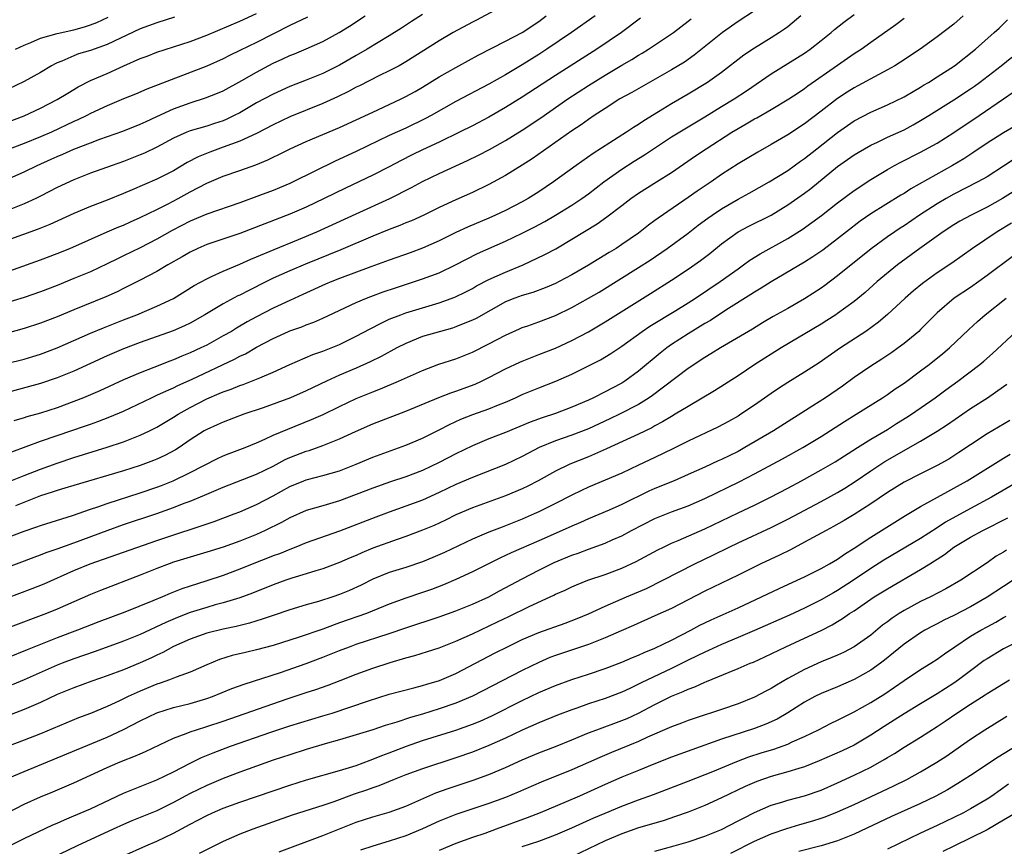
# Model space of a CAD drawing. Units: inches. Extents: x 2622000 to 2625000, y 1512000 to 1515000.
# Drawn here: x 2622616 to 2622735, y 1512951 to 1513051 of the extents above; entities that cross this region are included whole.
import ezdxf

# ---------------------------------------------------------------- set-up
doc = ezdxf.new("R2010")
doc.units = ezdxf.units.IN
doc.header["$MEASUREMENT"] = 0
doc.layers.add('LD26221512_2ft', color=133, linetype='Continuous')

msp = doc.modelspace()

# ---------------------------------------------------------------- linework, layer by layer
at = {"layer": 'LD26221512_2ft'}
for points, elevation in [([(2622611.99, 1513030.01), (2622617, 1513032.24), (2622618.59, 1513033), (2622620.27, 1513033.73), (2622621, 1513034.06), (2622621.67, 1513034.33), (2622623, 1513034.94), (2622625, 1513035.72), (2622626.14, 1513036.14), (2622628.89, 1513037.11), (2622631, 1513037.96), (2622631.7, 1513038.3), (2622633, 1513038.89), (2622635, 1513039.82), (2622637, 1513040.55), (2622638.87, 1513041.13), (2622640.31, 1513041.69), (2622641, 1513042), (2622643.24, 1513043.24), (2622645, 1513044.24), (2622647, 1513045.3), (2622648.18, 1513045.82), (2622649, 1513046.23), (2622649.57, 1513046.43), (2622651, 1513047.03), (2622653, 1513047.91), (2622654.97, 1513049.03), (2622656.21, 1513049.79), (2622658.09, 1513051)], 9296), ([(2622673.67, 1513051.67), (2622671.49, 1513050.51), (2622671, 1513050.27), (2622668.7, 1513049), (2622667, 1513048.01), (2622663, 1513045.46), (2622662.17, 1513045), (2622661, 1513044.38), (2622659.82, 1513043.82), (2622657.41, 1513042.59), (2622657, 1513042.41), (2622656.1, 1513041.9), (2622654.75, 1513041.25), (2622653, 1513040.45), (2622649, 1513038.84), (2622647, 1513037.9), (2622645, 1513036.86), (2622643, 1513035.9), (2622641, 1513035.18), (2622639.39, 1513034.61), (2622637.96, 1513034.04), (2622636.66, 1513033.34), (2622635, 1513032.36), (2622633, 1513031.32), (2622630.04, 1513030.04), (2622629, 1513029.61), (2622627, 1513028.81), (2622625, 1513028.05), (2622623, 1513027.22), (2622620.12, 1513025.88), (2622618.7, 1513025.3), (2622613, 1513023.26)], 9300), ([(2622685.78, 1513051), (2622682.95, 1513049), (2622679.99, 1513047), (2622679, 1513046.36), (2622677, 1513045.1), (2622675, 1513043.92), (2622673, 1513042.78), (2622669, 1513040.68), (2622666.04, 1513039), (2622665.36, 1513038.64), (2622663, 1513037.5), (2622661, 1513036.58), (2622657, 1513034.67), (2622654.49, 1513033.51), (2622649.41, 1513031), (2622649, 1513030.81), (2622647, 1513029.98), (2622645.37, 1513029.37), (2622643, 1513028.5), (2622639, 1513027.11), (2622637, 1513026.26), (2622634.85, 1513025.15), (2622633, 1513024.1), (2622631, 1513023.05), (2622629, 1513022.09), (2622628.25, 1513021.75), (2622627, 1513021.13), (2622625, 1513020.19), (2622623, 1513019.35), (2622621, 1513018.54), (2622619, 1513017.76), (2622617, 1513017.08), (2622613, 1513015.86)], 9304), ([(2622613, 1513019.5), (2622619, 1513021.63), (2622621, 1513022.38), (2622622.52, 1513023), (2622627, 1513024.98), (2622628.42, 1513025.58), (2622629, 1513025.81), (2622629.81, 1513026.19), (2622631, 1513026.71), (2622633, 1513027.67), (2622634.37, 1513028.37), (2622635.56, 1513029), (2622637, 1513029.8), (2622639, 1513030.87), (2622641, 1513031.71), (2622643, 1513032.39), (2622644.92, 1513033.08), (2622646.35, 1513033.65), (2622647, 1513033.99), (2622647.69, 1513034.31), (2622649.07, 1513035), (2622651, 1513035.86), (2622655, 1513037.58), (2622659, 1513039.43), (2622661, 1513040.32), (2622662.44, 1513041), (2622663, 1513041.28), (2622664.1, 1513041.9), (2622665, 1513042.44), (2622667, 1513043.67), (2622669, 1513044.8), (2622669.39, 1513045), (2622671.71, 1513046.29), (2622675, 1513047.97), (2622677, 1513049.03), (2622679, 1513050.35), (2622679.9, 1513051)], 9302), ([(2622614.87, 1513009.13), (2622617, 1513009.65), (2622618.05, 1513009.95), (2622619, 1513010.24), (2622621, 1513011), (2622625, 1513012.79), (2622626.57, 1513013.43), (2622629, 1513014.37), (2622630.6, 1513015), (2622633, 1513016.02), (2622635, 1513016.97), (2622637.49, 1513018.51), (2622639, 1513019.34), (2622639.6, 1513019.6), (2622641, 1513020.26), (2622643, 1513021.09), (2622644.3, 1513021.7), (2622645, 1513021.97), (2622647.12, 1513022.88), (2622650.08, 1513024.08), (2622652.25, 1513025), (2622657, 1513027.17), (2622661.06, 1513029), (2622663.68, 1513030.32), (2622665, 1513031.06), (2622667, 1513032.04), (2622670.41, 1513033.59), (2622671.76, 1513034.24), (2622673.07, 1513034.93), (2622675, 1513036), (2622677, 1513037.23), (2622679.26, 1513038.74), (2622682.51, 1513041), (2622685, 1513042.62), (2622687, 1513043.87), (2622689, 1513045.06), (2622690.23, 1513045.77), (2622691, 1513046.26), (2622691.47, 1513046.53), (2622692.23, 1513047), (2622695, 1513048.84), (2622695.22, 1513049), (2622697, 1513050.37), (2622697.34, 1513050.66)], 9308), ([(2622705, 1513051.61), (2622703, 1513050.32), (2622701.12, 1513049), (2622697.73, 1513046.27), (2622696.55, 1513045.45), (2622695, 1513044.5), (2622690.21, 1513041.79), (2622688.78, 1513041), (2622687, 1513039.87), (2622685.68, 1513039), (2622685, 1513038.53), (2622684.11, 1513037.89), (2622683, 1513037.15), (2622678.2, 1513033.8), (2622676.99, 1513033.01), (2622675, 1513031.77), (2622673, 1513030.69), (2622671, 1513029.74), (2622669, 1513028.85), (2622667, 1513027.92), (2622665.14, 1513027), (2622663.67, 1513026.33), (2622663, 1513026.06), (2622662.26, 1513025.74), (2622661, 1513025.27), (2622659, 1513024.47), (2622655.17, 1513022.83), (2622650.9, 1513021.1), (2622649, 1513020.29), (2622647, 1513019.39), (2622646.19, 1513019), (2622644.07, 1513017.93), (2622643, 1513017.37), (2622642.74, 1513017.26), (2622641, 1513016.31), (2622638.79, 1513015), (2622637, 1513014), (2622636.33, 1513013.67), (2622634.95, 1513013.05), (2622631, 1513011.65), (2622629, 1513010.88), (2622627, 1513010.03), (2622623, 1513008.2), (2622621, 1513007.38), (2622619, 1513006.71), (2622615, 1513005.65)], 9310), ([(2622615, 1513038.2), (2622617, 1513038.96), (2622619, 1513039.89), (2622621, 1513040.93), (2622622.28, 1513041.72), (2622623.53, 1513042.47), (2622625, 1513043.21), (2622627, 1513044.09), (2622629.01, 1513045.01), (2622631, 1513045.87), (2622631.83, 1513046.17), (2622633, 1513046.64), (2622637, 1513047.92), (2622639, 1513048.69), (2622643, 1513050.38), (2622645, 1513051.32)], 9292), ([(2622665, 1513051.17), (2622663.67, 1513050.33), (2622662.46, 1513049.54), (2622661, 1513048.6), (2622658.33, 1513047), (2622657, 1513046.24), (2622655, 1513045.06), (2622653, 1513044.06), (2622651, 1513043.26), (2622649, 1513042.5), (2622647, 1513041.59), (2622645, 1513040.52), (2622643, 1513039.35), (2622642.32, 1513039), (2622641.43, 1513038.57), (2622641, 1513038.38), (2622639.96, 1513038.04), (2622639, 1513037.74), (2622637, 1513037.15), (2622636.62, 1513037), (2622635, 1513036.26), (2622633, 1513035.19), (2622631.53, 1513034.47), (2622631, 1513034.25), (2622629, 1513033.48), (2622627.62, 1513033), (2622625, 1513032.06), (2622623, 1513031.26), (2622621, 1513030.32), (2622619, 1513029.28), (2622618.41, 1513029), (2622617, 1513028.37), (2622615, 1513027.56)], 9298), ([(2622635.13, 1513050.87), (2622633, 1513050.19), (2622631, 1513049.45), (2622627, 1513047.57), (2622625, 1513046.86), (2622623.58, 1513046.42), (2622623, 1513046.2), (2622621.57, 1513045.57), (2622621, 1513045.35), (2622620.75, 1513045.25), (2622620.31, 1513045), (2622619, 1513044.2), (2622617, 1513043.1), (2622615, 1513042.13)], 9290), ([(2622651.15, 1513050.85), (2622649, 1513049.85), (2622645, 1513047.79), (2622643, 1513046.83), (2622641.76, 1513046.24), (2622641, 1513045.85), (2622639, 1513044.95), (2622631.8, 1513042.2), (2622630.41, 1513041.59), (2622629, 1513041.02), (2622627, 1513040.17), (2622625, 1513039.23), (2622624.55, 1513039), (2622623.5, 1513038.5), (2622623, 1513038.28), (2622620.29, 1513037), (2622619, 1513036.43), (2622617, 1513035.62), (2622615, 1513034.89)], 9294), ([(2622615, 1512994.83), (2622617, 1512995.64), (2622619, 1512996.4), (2622621, 1512997.11), (2622623, 1512997.79), (2622627, 1512999.03), (2622629, 1512999.7), (2622630.17, 1513000.17), (2622631, 1513000.48), (2622632.1, 1513001), (2622633, 1513001.45), (2622635, 1513002.64), (2622635.55, 1513003), (2622637, 1513003.83), (2622639, 1513004.87), (2622640.5, 1513005.5), (2622641, 1513005.73), (2622641.95, 1513006.05), (2622643, 1513006.49), (2622643.39, 1513006.61), (2622645, 1513007.22), (2622645.41, 1513007.41), (2622647, 1513008.07), (2622649, 1513009), (2622651.8, 1513010.2), (2622653, 1513010.61), (2622655, 1513011.43), (2622657, 1513012.4), (2622658.68, 1513013.31), (2622660, 1513014), (2622661, 1513014.45), (2622662.38, 1513015), (2622663, 1513015.22), (2622666.21, 1513016.21), (2622667, 1513016.44), (2622668.88, 1513017.12), (2622670.23, 1513017.77), (2622671, 1513018.17), (2622671.52, 1513018.48), (2622673, 1513019.25), (2622675, 1513020.14), (2622677.12, 1513021), (2622679.75, 1513022.25), (2622681.04, 1513022.96), (2622683, 1513024.09), (2622686.05, 1513025.95), (2622687.22, 1513026.78), (2622689, 1513028.17), (2622690.09, 1513029), (2622691, 1513029.64), (2622693.18, 1513031), (2622695, 1513032.16), (2622697.87, 1513034.13), (2622699.15, 1513035), (2622702.24, 1513037), (2622703, 1513037.46), (2622704, 1513038), (2622705, 1513038.59), (2622705.27, 1513038.73), (2622707, 1513039.72), (2622709.13, 1513041), (2622710.24, 1513041.76), (2622711, 1513042.25), (2622711.42, 1513042.58), (2622715, 1513045.07), (2622717, 1513046.46), (2622717.83, 1513047), (2622719, 1513047.83), (2622722.01, 1513049.99), (2622723, 1513050.75)], 9316), ([(2622691.27, 1513050.73), (2622688.97, 1513049.03), (2622685.98, 1513047), (2622681, 1513043.82), (2622677, 1513041.21), (2622675, 1513039.96), (2622673, 1513038.82), (2622671, 1513037.78), (2622669.46, 1513037), (2622667, 1513035.79), (2622665, 1513034.86), (2622663.75, 1513034.25), (2622662.43, 1513033.57), (2622661, 1513032.81), (2622659, 1513031.8), (2622655.74, 1513030.26), (2622653.16, 1513029), (2622651, 1513027.98), (2622649, 1513027.11), (2622643, 1513024.8), (2622639, 1513023.47), (2622637.92, 1513023), (2622637, 1513022.55), (2622636.03, 1513021.97), (2622634.33, 1513021), (2622633, 1513020.2), (2622631, 1513019.18), (2622629, 1513018.18), (2622628.22, 1513017.78), (2622626.85, 1513017.15), (2622623, 1513015.59), (2622621, 1513014.74), (2622619, 1513013.98), (2622617, 1513013.33), (2622615, 1513012.78)], 9306), ([(2622615.53, 1512998.47), (2622619, 1512999.76), (2622621, 1513000.46), (2622624.4, 1513001.6), (2622625, 1513001.83), (2622625.88, 1513002.12), (2622627.32, 1513002.68), (2622629, 1513003.4), (2622632.35, 1513005), (2622633, 1513005.29), (2622634.16, 1513005.84), (2622635, 1513006.2), (2622635.53, 1513006.47), (2622637.25, 1513007.25), (2622642.36, 1513009.64), (2622643, 1513010), (2622643.69, 1513010.31), (2622645, 1513011.09), (2622647, 1513012.15), (2622648.87, 1513013), (2622649, 1513013.06), (2622650.45, 1513013.55), (2622651, 1513013.78), (2622651.91, 1513014.09), (2622653, 1513014.57), (2622657, 1513016.47), (2622658.24, 1513017), (2622658.79, 1513017.21), (2622660.25, 1513017.75), (2622661.74, 1513018.26), (2622665, 1513019.31), (2622667, 1513020.07), (2622668.99, 1513021.01), (2622671.64, 1513022.36), (2622675, 1513023.85), (2622677, 1513024.83), (2622678.44, 1513025.56), (2622679.75, 1513026.25), (2622681.02, 1513026.98), (2622683, 1513028.21), (2622684.2, 1513029), (2622685, 1513029.58), (2622686.85, 1513031), (2622689, 1513032.56), (2622690.49, 1513033.51), (2622691.73, 1513034.27), (2622692.82, 1513035), (2622695, 1513036.43), (2622696.59, 1513037.41), (2622699, 1513038.84), (2622701, 1513040.08), (2622702.52, 1513041), (2622704.03, 1513041.97), (2622707, 1513044.01), (2622711, 1513046.51), (2622711.69, 1513047), (2622713, 1513048.03), (2622714.21, 1513049), (2622714.63, 1513049.37), (2622715.75, 1513050.25), (2622717, 1513051.16)], 9314), ([(2622710.57, 1513051), (2622709, 1513049.71), (2622708.6, 1513049.4), (2622708, 1513049), (2622707, 1513048.37), (2622705, 1513047.14), (2622703.72, 1513046.28), (2622701, 1513044.21), (2622699.31, 1513043), (2622697, 1513041.57), (2622695, 1513040.4), (2622693.44, 1513039.44), (2622691.64, 1513038.36), (2622691, 1513037.92), (2622690.43, 1513037.58), (2622689.57, 1513037), (2622685.56, 1513034.44), (2622683.5, 1513033), (2622680.76, 1513031), (2622679, 1513029.8), (2622677.73, 1513029), (2622677, 1513028.59), (2622675, 1513027.56), (2622673.8, 1513027), (2622673, 1513026.64), (2622670.43, 1513025.57), (2622669, 1513024.91), (2622667, 1513023.92), (2622665, 1513023.02), (2622663.53, 1513022.47), (2622661, 1513021.59), (2622658.78, 1513020.78), (2622655, 1513019.37), (2622654.08, 1513019), (2622653.33, 1513018.67), (2622650.58, 1513017.42), (2622649, 1513016.72), (2622647, 1513015.78), (2622645, 1513014.74), (2622643.87, 1513014.13), (2622642.61, 1513013.39), (2622641.98, 1513013), (2622641, 1513012.44), (2622639, 1513011.35), (2622638.28, 1513011), (2622637, 1513010.41), (2622635.99, 1513010.01), (2622635, 1513009.57), (2622634.58, 1513009.42), (2622632.62, 1513008.63), (2622631, 1513008), (2622629, 1513007.14), (2622626.15, 1513005.85), (2622624.18, 1513005), (2622623, 1513004.53), (2622621, 1513003.8), (2622619, 1513003.16), (2622617.32, 1513002.68), (2622617, 1513002.57), (2622615.79, 1513002.21)], 9312), ([(2622730.14, 1513051), (2622729, 1513050.03), (2622727, 1513048.47), (2622724.95, 1513047), (2622722.58, 1513045.42), (2622721.9, 1513045), (2622721, 1513044.5), (2622719.96, 1513043.96), (2622717.43, 1513042.57), (2622717, 1513042.36), (2622716.16, 1513041.84), (2622715, 1513041.07), (2622713, 1513039.52), (2622711, 1513038), (2622709, 1513036.67), (2622707, 1513035.5), (2622705.39, 1513034.61), (2622703, 1513033.19), (2622701, 1513031.88), (2622699.75, 1513031), (2622698.1, 1513029.9), (2622697, 1513029.12), (2622693.37, 1513026.63), (2622693, 1513026.35), (2622692.21, 1513025.79), (2622691.22, 1513025), (2622691, 1513024.84), (2622689, 1513023.46), (2622688.31, 1513023), (2622687.49, 1513022.51), (2622685, 1513020.96), (2622683, 1513019.81), (2622681.45, 1513019), (2622681, 1513018.77), (2622679.76, 1513018.24), (2622678.3, 1513017.7), (2622677, 1513017.33), (2622676.11, 1513017), (2622675, 1513016.55), (2622671.45, 1513014.55), (2622671, 1513014.33), (2622669.9, 1513013.9), (2622669, 1513013.53), (2622668.6, 1513013.4), (2622667.15, 1513013), (2622665, 1513012.36), (2622663, 1513011.55), (2622661.91, 1513011), (2622660.02, 1513009.98), (2622658.68, 1513009.32), (2622657, 1513008.56), (2622655, 1513007.71), (2622653.43, 1513007), (2622651, 1513005.84), (2622649.1, 1513005), (2622645.8, 1513003.8), (2622643.48, 1513003), (2622641, 1513002.07), (2622640.26, 1513001.74), (2622639, 1513001.19), (2622638.69, 1513001), (2622637, 1512999.91), (2622635.67, 1512999), (2622635.26, 1512998.74), (2622633.96, 1512998.04), (2622633, 1512997.59), (2622632.58, 1512997.42), (2622631, 1512996.82), (2622629, 1512996.19), (2622623, 1512994.44), (2622621.91, 1512994.09), (2622621, 1512993.82), (2622620.39, 1512993.61), (2622619, 1512993.17), (2622615.97, 1512991.97)], 9318), ([(2622615.99, 1513047), (2622617, 1513047.5), (2622617.81, 1513047.81), (2622619, 1513048.31), (2622621, 1513048.89), (2622623, 1513049.35), (2622624.3, 1513049.7), (2622625, 1513049.92), (2622625.78, 1513050.22), (2622627.15, 1513050.85)], 9288), ([(2622615, 1512988.16), (2622617, 1512988.94), (2622618.55, 1512989.45), (2622619, 1512989.62), (2622622.82, 1512990.82), (2622625, 1512991.59), (2622625.87, 1512991.87), (2622627, 1512992.27), (2622631, 1512993.56), (2622633, 1512994.23), (2622633.56, 1512994.44), (2622634.95, 1512995), (2622637, 1512995.98), (2622640.32, 1512997.68), (2622641, 1512997.99), (2622641.72, 1512998.28), (2622643.64, 1512999), (2622645, 1512999.56), (2622646, 1513000), (2622647, 1513000.47), (2622648.77, 1513001.23), (2622651.64, 1513002.36), (2622653.03, 1513002.97), (2622655, 1513003.95), (2622657, 1513004.9), (2622659, 1513005.72), (2622659.93, 1513006.07), (2622662.1, 1513007), (2622665, 1513008.3), (2622666.97, 1513009.03), (2622669, 1513009.69), (2622671, 1513010.49), (2622673, 1513011.5), (2622675, 1513012.55), (2622676.69, 1513013.31), (2622677, 1513013.45), (2622677.68, 1513013.68), (2622679, 1513014.15), (2622681, 1513014.9), (2622683, 1513015.86), (2622685, 1513016.99), (2622686.27, 1513017.73), (2622691, 1513020.68), (2622692.41, 1513021.59), (2622694.48, 1513023), (2622697, 1513024.84), (2622698.22, 1513025.78), (2622699.36, 1513026.64), (2622699.87, 1513027), (2622701, 1513027.75), (2622703, 1513028.91), (2622704.36, 1513029.64), (2622706.75, 1513031), (2622709, 1513032.4), (2622710.51, 1513033.49), (2622711, 1513033.82), (2622712.49, 1513035), (2622715, 1513036.95), (2622717, 1513038.36), (2622719, 1513039.43), (2622721, 1513040.3), (2622723, 1513041.27), (2622724.08, 1513041.92), (2622725, 1513042.43), (2622725.35, 1513042.65), (2622725.94, 1513043), (2622727, 1513043.66), (2622729.08, 1513045), (2622731.6, 1513047), (2622733.87, 1513049), (2622734.46, 1513049.54), (2622735.45, 1513050.55)], 9320), ([(2622614.29, 1512984.29), (2622618.21, 1512985.79), (2622619, 1512986.07), (2622619.66, 1512986.34), (2622621, 1512986.79), (2622623, 1512987.51), (2622627, 1512989.01), (2622629, 1512989.71), (2622633, 1512991.06), (2622635, 1512991.77), (2622636.28, 1512992.28), (2622637, 1512992.55), (2622638.74, 1512993.26), (2622639, 1512993.39), (2622640.15, 1512993.85), (2622641, 1512994.24), (2622645, 1512995.8), (2622647, 1512996.75), (2622648.46, 1512997.54), (2622649, 1512997.78), (2622651, 1512998.57), (2622651.34, 1512998.66), (2622653, 1512999.24), (2622653.41, 1512999.41), (2622655, 1513000.03), (2622656.93, 1513000.93), (2622659, 1513001.86), (2622663, 1513003.4), (2622666.97, 1513005.03), (2622668.41, 1513005.59), (2622669, 1513005.78), (2622671.35, 1513006.65), (2622672.11, 1513007), (2622673, 1513007.44), (2622675, 1513008.5), (2622676.71, 1513009.29), (2622677, 1513009.42), (2622679, 1513010.19), (2622681, 1513010.99), (2622683, 1513011.91), (2622685, 1513012.96), (2622687, 1513014.14), (2622692.45, 1513017.55), (2622695, 1513019.17), (2622697, 1513020.5), (2622698.47, 1513021.53), (2622699.61, 1513022.39), (2622701, 1513023.53), (2622703, 1513024.99), (2622704.32, 1513025.68), (2622707, 1513027), (2622709, 1513028.23), (2622711, 1513029.64), (2622711.77, 1513030.23), (2622715, 1513032.87), (2622717, 1513034.26), (2622717.46, 1513034.54), (2622719, 1513035.43), (2622719.79, 1513035.79), (2622721, 1513036.38), (2622723, 1513037.3), (2622724.11, 1513037.89), (2622725, 1513038.39), (2622725.99, 1513039), (2622729, 1513040.9), (2622731, 1513042.21), (2622731.47, 1513042.53), (2622732.1, 1513043), (2622734.71, 1513045), (2622735.97, 1513046.03)], 9322), ([(2622615, 1512980.87), (2622618, 1512982), (2622619.42, 1512982.58), (2622623, 1512984.17), (2622624.96, 1512985), (2622629, 1512986.39), (2622633, 1512987.8), (2622639.9, 1512990.1), (2622642.31, 1512991), (2622643, 1512991.27), (2622645, 1512992.13), (2622647, 1512993.18), (2622649, 1512994.3), (2622650.7, 1512995), (2622651, 1512995.12), (2622651.16, 1512995.16), (2622653, 1512995.61), (2622655, 1512996.21), (2622656.99, 1512997), (2622659, 1512997.85), (2622663, 1512999.29), (2622665, 1513000.14), (2622667, 1513001.12), (2622668.23, 1513001.77), (2622669.6, 1513002.4), (2622671.04, 1513002.96), (2622673, 1513003.66), (2622674.15, 1513004.15), (2622675, 1513004.48), (2622676.18, 1513005), (2622677, 1513005.39), (2622679, 1513006.2), (2622681.07, 1513007), (2622683, 1513007.85), (2622686.43, 1513009.57), (2622687.67, 1513010.33), (2622689, 1513011.23), (2622691.45, 1513013), (2622692.38, 1513013.62), (2622695.53, 1513015.53), (2622697, 1513016.43), (2622697.9, 1513017), (2622700.84, 1513019), (2622703, 1513020.55), (2622703.67, 1513021), (2622704.44, 1513021.56), (2622705.67, 1513022.33), (2622709, 1513024.18), (2622710.73, 1513025.27), (2622711.9, 1513026.1), (2622713.04, 1513026.96), (2622715, 1513028.48), (2622717, 1513029.98), (2622719, 1513031.3), (2622721, 1513032.52), (2622721.84, 1513033), (2622722.6, 1513033.4), (2622725, 1513034.6), (2622727, 1513035.69), (2622729, 1513036.95), (2622732.06, 1513039), (2622734.98, 1513041), (2622736.16, 1513041.84)], 9324), ([(2622737, 1513038.1), (2622735, 1513036.93), (2622733, 1513035.66), (2622731.42, 1513034.58), (2622730.2, 1513033.8), (2622728.84, 1513033), (2622723.83, 1513030.17), (2622723, 1513029.62), (2622722.61, 1513029.39), (2622719, 1513027.15), (2622717.73, 1513026.27), (2622716.07, 1513025), (2622715, 1513024.15), (2622713.21, 1513022.79), (2622712.03, 1513021.97), (2622711, 1513021.32), (2622707, 1513018.96), (2622705.81, 1513018.19), (2622705, 1513017.73), (2622704.56, 1513017.44), (2622701.54, 1513015.54), (2622699.68, 1513014.32), (2622699, 1513013.93), (2622697, 1513012.7), (2622695, 1513011.4), (2622694.43, 1513011), (2622693.62, 1513010.38), (2622691, 1513008.19), (2622689.38, 1513007), (2622689, 1513006.76), (2622687.84, 1513006.16), (2622687, 1513005.7), (2622685.6, 1513005), (2622685, 1513004.72), (2622683, 1513003.85), (2622681, 1513003.1), (2622679.41, 1513002.59), (2622677.95, 1513002.05), (2622675, 1513000.81), (2622673, 1513000.04), (2622671, 1512999.21), (2622669, 1512998.22), (2622667, 1512997.18), (2622665, 1512996.25), (2622663, 1512995.47), (2622661.15, 1512994.85), (2622659, 1512994.11), (2622655, 1512992.58), (2622653, 1512991.98), (2622651, 1512991.4), (2622649, 1512990.54), (2622648.02, 1512989.98), (2622646.04, 1512989), (2622645, 1512988.52), (2622643, 1512987.71), (2622641, 1512986.99), (2622639, 1512986.38), (2622637, 1512985.8), (2622635, 1512985.18), (2622634.49, 1512985), (2622633, 1512984.42), (2622631, 1512983.62), (2622626.21, 1512981.79), (2622625, 1512981.3), (2622621, 1512979.54), (2622619.69, 1512979), (2622615, 1512977.22)], 9326), ([(2622736.26, 1513033.74), (2622735, 1513032.89), (2622733, 1513031.63), (2622731.9, 1513031), (2622729, 1513029.52), (2622728.07, 1513029), (2622727, 1513028.38), (2622724.88, 1513027), (2622723, 1513025.73), (2622722.55, 1513025.45), (2622721.88, 1513025), (2622721, 1513024.38), (2622719.06, 1513022.94), (2622715, 1513019.68), (2622713.47, 1513018.53), (2622713, 1513018.2), (2622711, 1513016.9), (2622709, 1513015.75), (2622707.24, 1513014.77), (2622705.97, 1513014.03), (2622704.73, 1513013.27), (2622700.89, 1513011), (2622699.73, 1513010.27), (2622699, 1513009.83), (2622697, 1513008.51), (2622692.72, 1513005.28), (2622692.3, 1513005), (2622691, 1513004.19), (2622688.74, 1513003), (2622687.56, 1513002.44), (2622685, 1513001.27), (2622683, 1513000.49), (2622681, 1512999.79), (2622679.04, 1512999), (2622677, 1512997.92), (2622675, 1512996.96), (2622671, 1512995.39), (2622669, 1512994.53), (2622667, 1512993.58), (2622665, 1512992.67), (2622663, 1512991.92), (2622661, 1512991.21), (2622659.39, 1512990.61), (2622655, 1512988.93), (2622651, 1512987.52), (2622649.73, 1512987), (2622649, 1512986.73), (2622647.79, 1512986.21), (2622647, 1512985.93), (2622646.34, 1512985.66), (2622644.9, 1512985.1), (2622643, 1512984.34), (2622641, 1512983.59), (2622638.91, 1512982.91), (2622637, 1512982.31), (2622636.02, 1512981.98), (2622634.6, 1512981.4), (2622633.69, 1512981), (2622632.51, 1512980.51), (2622629.16, 1512979.16), (2622626.01, 1512977.99), (2622623.45, 1512977), (2622621, 1512976.08), (2622617.37, 1512974.63), (2622615, 1512973.66)], 9328), ([(2622737, 1513030.35), (2622734.84, 1513029), (2622733, 1513027.97), (2622731.08, 1513027), (2622729.74, 1513026.26), (2622729, 1513025.82), (2622727.72, 1513025), (2622724.89, 1513023), (2622722.22, 1513021), (2622719.77, 1513019), (2622718.3, 1513017.7), (2622717, 1513016.61), (2622715, 1513015.14), (2622714.78, 1513015), (2622713.7, 1513014.3), (2622713, 1513013.88), (2622708.19, 1513011), (2622705.03, 1513009), (2622703, 1513007.63), (2622700.17, 1513005.83), (2622697, 1513003.96), (2622695.45, 1513003), (2622695, 1513002.75), (2622693.91, 1513002.09), (2622693, 1513001.61), (2622692.61, 1513001.39), (2622691, 1513000.61), (2622687.16, 1512998.84), (2622685, 1512997.89), (2622682.75, 1512997), (2622681, 1512996.16), (2622678.94, 1512995), (2622677.67, 1512994.33), (2622677, 1512994.01), (2622675, 1512993.17), (2622671, 1512991.73), (2622669, 1512990.87), (2622667.75, 1512990.25), (2622666.39, 1512989.61), (2622665, 1512989.03), (2622663, 1512988.29), (2622661.93, 1512987.93), (2622659, 1512986.86), (2622657.68, 1512986.32), (2622657, 1512986), (2622656.29, 1512985.71), (2622655, 1512985.13), (2622653, 1512984.39), (2622652.13, 1512984.13), (2622651, 1512983.76), (2622649.24, 1512983.24), (2622648.53, 1512983), (2622647, 1512982.47), (2622644.53, 1512981.47), (2622643, 1512980.9), (2622641, 1512980.29), (2622640.04, 1512980.04), (2622639, 1512979.74), (2622637, 1512979.11), (2622635.49, 1512978.51), (2622634.08, 1512977.92), (2622631, 1512976.48), (2622629, 1512975.67), (2622625.57, 1512974.43), (2622623, 1512973.54), (2622621.6, 1512973), (2622621, 1512972.76), (2622617, 1512971), (2622615.59, 1512970.41)], 9330), ([(2622735.96, 1513026.04), (2622734.23, 1513025), (2622731.24, 1513023), (2622728.77, 1513021.23), (2622727, 1513020.07), (2622725.22, 1513018.78), (2622724.13, 1513017.87), (2622723.15, 1513017), (2622721, 1513015.02), (2622719.91, 1513014.09), (2622718.39, 1513013), (2622715.34, 1513011), (2622712.78, 1513009.22), (2622711, 1513008.08), (2622709, 1513006.84), (2622707.88, 1513006.12), (2622707, 1513005.52), (2622705, 1513004.11), (2622703.36, 1513003), (2622703, 1513002.77), (2622701.86, 1513002.14), (2622700.56, 1513001.44), (2622697, 1512999.78), (2622695.15, 1512998.85), (2622693, 1512997.8), (2622691, 1512996.88), (2622689, 1512995.93), (2622687, 1512995.05), (2622685, 1512994.22), (2622684.16, 1512993.84), (2622683, 1512993.27), (2622681, 1512992.24), (2622679, 1512991.25), (2622678.44, 1512991), (2622677, 1512990.37), (2622675, 1512989.57), (2622674.58, 1512989.42), (2622673, 1512988.8), (2622671, 1512987.95), (2622667.64, 1512986.36), (2622666.25, 1512985.75), (2622665, 1512985.23), (2622663, 1512984.55), (2622661, 1512983.94), (2622659, 1512983.13), (2622657.59, 1512982.41), (2622656.22, 1512981.78), (2622655, 1512981.28), (2622654.18, 1512981), (2622652.45, 1512980.45), (2622651, 1512980.04), (2622649, 1512979.45), (2622647, 1512978.77), (2622645.69, 1512978.31), (2622644.16, 1512977.84), (2622642.55, 1512977.45), (2622641, 1512977.13), (2622639, 1512976.62), (2622637, 1512975.91), (2622635, 1512975.02), (2622633.7, 1512974.3), (2622633, 1512973.99), (2622632.34, 1512973.66), (2622631, 1512973.04), (2622629, 1512972.23), (2622627, 1512971.49), (2622625.15, 1512970.85), (2622623, 1512970.06), (2622621, 1512969.23), (2622619, 1512968.29), (2622617, 1512967.43), (2622613, 1512965.92)], 9332), ([(2622736.01, 1513021.99), (2622733, 1513019.72), (2622732.01, 1513019), (2622731, 1513018.29), (2622729.05, 1513017), (2622727, 1513015.24), (2622726.75, 1513015), (2622725, 1513013.21), (2622724.77, 1513013), (2622723, 1513011.52), (2622722.31, 1513011), (2622721.54, 1513010.46), (2622720.34, 1513009.66), (2622719, 1513008.79), (2622717, 1513007.42), (2622715.6, 1513006.4), (2622713.54, 1513005), (2622712.01, 1513004.01), (2622707.26, 1513001), (2622703.84, 1512999), (2622703, 1512998.54), (2622701, 1512997.55), (2622700.61, 1512997.39), (2622699, 1512996.62), (2622697, 1512995.73), (2622695.31, 1512995), (2622693, 1512994.06), (2622692.27, 1512993.73), (2622689, 1512992.15), (2622687.47, 1512991.47), (2622685, 1512990.41), (2622684.03, 1512989.97), (2622683, 1512989.53), (2622681.84, 1512989), (2622679, 1512987.74), (2622675.69, 1512986.31), (2622675, 1512985.98), (2622674.32, 1512985.68), (2622671, 1512984.01), (2622669, 1512983.09), (2622667.53, 1512982.47), (2622666.09, 1512981.91), (2622665, 1512981.53), (2622663, 1512980.86), (2622661, 1512980.12), (2622658.25, 1512979), (2622655, 1512977.86), (2622654.35, 1512977.65), (2622653, 1512977.13), (2622650.15, 1512976.15), (2622647, 1512975.16), (2622645, 1512974.63), (2622643.68, 1512974.32), (2622642.08, 1512973.92), (2622640.56, 1512973.44), (2622639, 1512972.83), (2622637, 1512971.95), (2622635.31, 1512971.31), (2622634.54, 1512971), (2622633.41, 1512970.59), (2622633, 1512970.47), (2622631, 1512969.66), (2622629.55, 1512969), (2622628.48, 1512968.48), (2622627, 1512967.79), (2622625, 1512966.96), (2622623.58, 1512966.42), (2622619, 1512964.51), (2622617, 1512963.72), (2622615.02, 1512962.98)], 9334), ([(2622615, 1512959.1), (2622617, 1512959.96), (2622621, 1512961.59), (2622627, 1512964.09), (2622628.99, 1512965.01), (2622631, 1512966.06), (2622633, 1512967.03), (2622635, 1512967.66), (2622637, 1512968.15), (2622639, 1512968.75), (2622639.71, 1512969), (2622642.04, 1512969.96), (2622643.5, 1512970.5), (2622647.9, 1512971.9), (2622651, 1512972.98), (2622653, 1512973.72), (2622655, 1512974.53), (2622656.19, 1512975), (2622657, 1512975.3), (2622661, 1512976.59), (2622663, 1512977.29), (2622667, 1512978.6), (2622669, 1512979.31), (2622671, 1512980.11), (2622673, 1512981.01), (2622674.28, 1512981.72), (2622677, 1512983.18), (2622679, 1512984.22), (2622680.86, 1512985.14), (2622683, 1512986.03), (2622683.73, 1512986.27), (2622685, 1512986.75), (2622687, 1512987.47), (2622687.86, 1512987.86), (2622689, 1512988.36), (2622690.19, 1512989), (2622693, 1512990.44), (2622695, 1512991.26), (2622697, 1512991.98), (2622699, 1512992.84), (2622703.14, 1512994.86), (2622705, 1512995.81), (2622708.36, 1512997.64), (2622710.82, 1512999), (2622713, 1513000.32), (2622715.84, 1513002.15), (2622717.22, 1513003), (2622720.4, 1513005), (2622721, 1513005.39), (2622721.94, 1513006.06), (2622723, 1513006.76), (2622725, 1513008.23), (2622726.03, 1513009), (2622727.68, 1513010.32), (2622728.48, 1513011), (2622730.79, 1513013.21), (2622731.83, 1513014.17), (2622732.76, 1513015), (2622735.31, 1513017)], 9336), ([(2622615, 1512954.98), (2622617, 1512956.01), (2622619, 1512956.9), (2622620.48, 1512957.52), (2622623, 1512958.6), (2622627, 1512960.43), (2622628.3, 1512961), (2622629, 1512961.29), (2622630.24, 1512961.76), (2622631, 1512962.11), (2622631.63, 1512962.37), (2622635, 1512963.97), (2622636.55, 1512964.55), (2622637, 1512964.74), (2622637.76, 1512965), (2622639, 1512965.38), (2622641, 1512966.03), (2622648.71, 1512968.72), (2622651, 1512969.5), (2622652.14, 1512969.86), (2622653.62, 1512970.38), (2622655.08, 1512970.92), (2622657, 1512971.67), (2622659, 1512972.41), (2622661.1, 1512973.1), (2622663, 1512973.65), (2622664.08, 1512973.92), (2622665.59, 1512974.41), (2622667, 1512974.88), (2622669, 1512975.68), (2622671, 1512976.57), (2622674.02, 1512977.98), (2622675.38, 1512978.62), (2622677.85, 1512979.85), (2622680.36, 1512981), (2622680.8, 1512981.2), (2622681, 1512981.32), (2622682.17, 1512981.83), (2622683, 1512982.23), (2622683.53, 1512982.47), (2622684.9, 1512983), (2622687, 1512983.71), (2622689, 1512984.46), (2622690.75, 1512985.25), (2622693.33, 1512986.67), (2622694.02, 1512987), (2622695, 1512987.47), (2622695.79, 1512987.79), (2622699, 1512989.2), (2622701, 1512990.18), (2622703, 1512991.14), (2622705, 1512992.07), (2622706.9, 1512993), (2622709, 1512994.12), (2622710.64, 1512995), (2622713, 1512996.3), (2622714.71, 1512997.29), (2622717.38, 1512999), (2622719, 1513000), (2622721, 1513001.17), (2622722.11, 1513001.89), (2622723.35, 1513002.65), (2622723.88, 1513003), (2622726.74, 1513005), (2622728.03, 1513005.97), (2622729.46, 1513007), (2622732.13, 1513009), (2622732.61, 1513009.39), (2622733.67, 1513010.33), (2622736.52, 1513013)], 9338), ([(2622615.25, 1512951), (2622617, 1512951.89), (2622620.47, 1512953.53), (2622621, 1512953.75), (2622621.86, 1512954.14), (2622623, 1512954.6), (2622625, 1512955.47), (2622629, 1512957.35), (2622631.59, 1512958.41), (2622633, 1512958.94), (2622635, 1512959.93), (2622637, 1512960.98), (2622638.36, 1512961.64), (2622639.78, 1512962.22), (2622641.89, 1512963), (2622646.72, 1512964.72), (2622647.57, 1512965), (2622649, 1512965.46), (2622653, 1512966.65), (2622654.1, 1512967), (2622658.48, 1512968.48), (2622661, 1512969.26), (2622663.94, 1512970.06), (2622665, 1512970.31), (2622665.52, 1512970.48), (2622667.06, 1512970.94), (2622669, 1512971.79), (2622673.74, 1512974.26), (2622675.22, 1512975), (2622677, 1512975.86), (2622679, 1512976.72), (2622682.17, 1512977.83), (2622683.62, 1512978.38), (2622685, 1512978.95), (2622687, 1512979.88), (2622689.55, 1512981), (2622691.97, 1512982.03), (2622693.94, 1512983), (2622697.79, 1512985), (2622699.97, 1512986.03), (2622701.93, 1512987), (2622703, 1512987.51), (2622707, 1512989.35), (2622709, 1512990.37), (2622713, 1512992.49), (2622715, 1512993.6), (2622715.88, 1512994.12), (2622717.11, 1512994.89), (2622719, 1512996.19), (2622720.7, 1512997.3), (2622725, 1512999.77), (2622727, 1513000.98), (2622728.23, 1513001.77), (2622731, 1513003.69), (2622733.07, 1513005), (2622735, 1513006.35), (2622735.37, 1513006.63)], 9340), ([(2622735.73, 1513002.27), (2622733, 1513000.67), (2622731, 1512999.34), (2622729.61, 1512998.39), (2622729, 1512997.99), (2622728.39, 1512997.61), (2622727, 1512996.83), (2622725, 1512995.84), (2622723, 1512994.82), (2622721, 1512993.6), (2622719, 1512992.23), (2622717, 1512990.94), (2622715.79, 1512990.21), (2622714.52, 1512989.48), (2622713.61, 1512989), (2622711, 1512987.58), (2622709.32, 1512986.68), (2622707.98, 1512986.02), (2622705.76, 1512985), (2622703, 1512983.62), (2622699, 1512981.68), (2622695, 1512979.62), (2622693, 1512978.7), (2622690.43, 1512977.57), (2622688.93, 1512976.93), (2622687, 1512976.07), (2622685, 1512975.27), (2622681, 1512973.94), (2622680.32, 1512973.68), (2622679, 1512973.11), (2622677, 1512972.14), (2622671, 1512969.05), (2622669, 1512968.21), (2622667, 1512967.51), (2622665, 1512966.88), (2622663.54, 1512966.46), (2622661.89, 1512965.89), (2622660.51, 1512965.49), (2622659, 1512965), (2622655, 1512963.77), (2622653.29, 1512963.29), (2622651, 1512962.62), (2622649, 1512961.98), (2622647, 1512961.31), (2622645, 1512960.6), (2622643, 1512959.87), (2622641, 1512959.11), (2622639, 1512958.29), (2622637, 1512957.31), (2622635, 1512956.22), (2622633, 1512955.24), (2622630, 1512954), (2622629, 1512953.57), (2622627.74, 1512953), (2622623.42, 1512951), (2622619.21, 1512949)], 9342), ([(2622629, 1512949.78), (2622631.66, 1512951), (2622633, 1512951.58), (2622635, 1512952.52), (2622637, 1512953.6), (2622637.92, 1512954.08), (2622639, 1512954.67), (2622639.72, 1512955), (2622641, 1512955.54), (2622643, 1512956.27), (2622649, 1512958.32), (2622651.04, 1512958.96), (2622655, 1512960.08), (2622657, 1512960.69), (2622658.68, 1512961.32), (2622659, 1512961.43), (2622660.11, 1512961.89), (2622661, 1512962.21), (2622663.07, 1512963), (2622665, 1512963.68), (2622669, 1512964.96), (2622671, 1512965.66), (2622671.96, 1512966.04), (2622673.33, 1512966.67), (2622677, 1512968.52), (2622679, 1512969.47), (2622681, 1512970.32), (2622683, 1512971.04), (2622685, 1512971.68), (2622687, 1512972.36), (2622689, 1512973.13), (2622690.31, 1512973.69), (2622691, 1512973.97), (2622691.7, 1512974.3), (2622693, 1512974.81), (2622695, 1512975.8), (2622697.32, 1512977), (2622698.42, 1512977.58), (2622699, 1512977.87), (2622699.77, 1512978.23), (2622703, 1512979.68), (2622705.84, 1512981), (2622707.97, 1512982.03), (2622710.12, 1512983), (2622711, 1512983.41), (2622713, 1512984.42), (2622714.04, 1512985), (2622715, 1512985.56), (2622715.84, 1512986.16), (2622717, 1512986.87), (2622719, 1512988.2), (2622723.19, 1512990.81), (2622725, 1512991.89), (2622728.28, 1512993.72), (2622729, 1512994.09), (2622730.61, 1512995), (2622735, 1512997.73), (2622735.8, 1512998.2)], 9344), ([(2622737, 1512995.04), (2622733.55, 1512993), (2622731, 1512991.64), (2622728.01, 1512989.99), (2622727, 1512989.31), (2622725, 1512988.03), (2622720.57, 1512985.43), (2622719, 1512984.42), (2622716.9, 1512983), (2622715, 1512981.79), (2622714.49, 1512981.51), (2622713, 1512980.66), (2622711, 1512979.65), (2622709.19, 1512978.81), (2622705, 1512976.96), (2622703, 1512976.09), (2622701, 1512975.26), (2622699.45, 1512974.55), (2622699, 1512974.36), (2622698.1, 1512973.9), (2622697, 1512973.38), (2622695, 1512972.38), (2622691.35, 1512970.65), (2622689.98, 1512969.98), (2622689, 1512969.53), (2622687, 1512968.76), (2622685, 1512968.11), (2622683.6, 1512967.6), (2622683, 1512967.4), (2622681.27, 1512966.73), (2622679, 1512965.81), (2622677, 1512964.93), (2622675, 1512963.98), (2622673, 1512963.08), (2622671, 1512962.31), (2622669, 1512961.62), (2622665, 1512960.3), (2622663, 1512959.56), (2622661.57, 1512959), (2622659.75, 1512958.25), (2622659, 1512958), (2622658.27, 1512957.73), (2622656.78, 1512957.22), (2622654.32, 1512956.32), (2622653, 1512955.88), (2622649.31, 1512954.69), (2622644.56, 1512953), (2622643, 1512952.4), (2622641, 1512951.51), (2622638.08, 1512950.08)], 9346), ([(2622647.73, 1512950.27), (2622653, 1512952.24), (2622657, 1512953.84), (2622659, 1512954.5), (2622661, 1512955.07), (2622663, 1512955.79), (2622666.61, 1512957.39), (2622668.08, 1512957.92), (2622671.08, 1512958.92), (2622673, 1512959.61), (2622675, 1512960.45), (2622677, 1512961.37), (2622679, 1512962.21), (2622681.03, 1512962.97), (2622683, 1512963.77), (2622685, 1512964.61), (2622686.01, 1512965), (2622689, 1512966.09), (2622689.64, 1512966.36), (2622691.01, 1512966.99), (2622693, 1512968.03), (2622695, 1512969.02), (2622696.41, 1512969.59), (2622697, 1512969.89), (2622697.82, 1512970.18), (2622699, 1512970.73), (2622699.2, 1512970.8), (2622701.94, 1512971.94), (2622703, 1512972.36), (2622704.46, 1512973), (2622704.85, 1512973.15), (2622706.23, 1512973.77), (2622708.76, 1512975), (2622711, 1512976.02), (2622713, 1512976.96), (2622714.35, 1512977.65), (2622715, 1512978.05), (2622715.6, 1512978.4), (2622716.45, 1512979), (2622717, 1512979.34), (2622719.41, 1512981), (2622721, 1512981.99), (2622725, 1512984.3), (2622726.12, 1512985), (2622726.67, 1512985.33), (2622727, 1512985.56), (2622727.89, 1512986.11), (2622729, 1512987.01), (2622731, 1512988.21), (2622732.48, 1512989), (2622735.49, 1512990.51)], 9348), ([(2622735.36, 1512986.64), (2622735, 1512986.41), (2622734.11, 1512985.89), (2622733, 1512985.12), (2622729.86, 1512983), (2622728.03, 1512981.97), (2622726.18, 1512981), (2622725, 1512980.44), (2622723, 1512979.37), (2622722.4, 1512979), (2622721.56, 1512978.44), (2622721, 1512978.01), (2622720.42, 1512977.58), (2622719, 1512976.4), (2622717, 1512974.98), (2622715.69, 1512974.31), (2622715, 1512973.99), (2622714.31, 1512973.69), (2622713, 1512973.17), (2622711, 1512972.27), (2622709, 1512971.16), (2622707.63, 1512970.37), (2622707, 1512969.96), (2622706.36, 1512969.64), (2622705, 1512968.9), (2622703, 1512968.13), (2622701, 1512967.43), (2622699.7, 1512967), (2622699.16, 1512966.84), (2622697, 1512966.11), (2622696.2, 1512965.8), (2622695, 1512965.35), (2622692.08, 1512964.08), (2622691, 1512963.59), (2622687.75, 1512962.25), (2622686.35, 1512961.65), (2622685, 1512961.03), (2622683, 1512960.15), (2622679.31, 1512958.69), (2622676.53, 1512957.47), (2622675, 1512956.82), (2622673, 1512956.09), (2622669, 1512954.79), (2622667, 1512953.99), (2622665, 1512953.06), (2622663, 1512952.22), (2622661, 1512951.56), (2622659.02, 1512950.98), (2622657.53, 1512950.47)], 9350), ([(2622737, 1512983.56), (2622735, 1512982.27), (2622733, 1512980.95), (2622731, 1512979.82), (2622729, 1512978.77), (2622727.81, 1512978.19), (2622727, 1512977.76), (2622726.49, 1512977.51), (2622725.52, 1512977), (2622725, 1512976.69), (2622723, 1512975.31), (2622721.75, 1512974.25), (2622720.64, 1512973.36), (2622720.16, 1512973), (2622719, 1512972.17), (2622717, 1512971.03), (2622715, 1512970.17), (2622713, 1512969.36), (2622712.27, 1512969), (2622711, 1512968.32), (2622709, 1512967.05), (2622707.72, 1512966.28), (2622706.34, 1512965.66), (2622705, 1512965.16), (2622701, 1512963.84), (2622697.42, 1512962.58), (2622695, 1512961.68), (2622692.85, 1512960.85), (2622691, 1512960.1), (2622689, 1512959.27), (2622687, 1512958.39), (2622683.89, 1512957), (2622682.32, 1512956.32), (2622679.16, 1512955), (2622677.61, 1512954.39), (2622673.86, 1512953), (2622672.51, 1512952.51), (2622671, 1512952), (2622669, 1512951.28), (2622667, 1512950.46)], 9352), ([(2622677, 1512950.91), (2622679, 1512951.57), (2622681, 1512952.32), (2622683, 1512953.17), (2622685.64, 1512954.36), (2622687, 1512954.95), (2622689, 1512955.79), (2622691, 1512956.54), (2622692.82, 1512957.18), (2622697, 1512958.78), (2622699.96, 1512959.96), (2622702.84, 1512961.16), (2622704.29, 1512961.71), (2622705.8, 1512962.2), (2622707.33, 1512962.67), (2622709, 1512963.27), (2622709.52, 1512963.52), (2622711, 1512964.17), (2622712.7, 1512965), (2622714.22, 1512965.78), (2622715, 1512966.14), (2622715.56, 1512966.44), (2622717, 1512967.14), (2622719, 1512968.27), (2622720.67, 1512969.33), (2622721.87, 1512970.13), (2622723, 1512970.92), (2622725, 1512972.25), (2622726.24, 1512973), (2622727, 1512973.49), (2622727.87, 1512974.13), (2622729.12, 1512975), (2622731, 1512976.25), (2622732.25, 1512977), (2622733, 1512977.41), (2622734.05, 1512977.95), (2622735, 1512978.52), (2622735.32, 1512978.68)], 9354), ([(2622737, 1512975.76), (2622735, 1512974.74), (2622733, 1512973.55), (2622732.67, 1512973.33), (2622731, 1512972.11), (2622729.55, 1512971), (2622729, 1512970.62), (2622727, 1512969.34), (2622725, 1512968.13), (2622723, 1512966.9), (2622720.62, 1512965.38), (2622719, 1512964.32), (2622717, 1512963.15), (2622715.54, 1512962.46), (2622712.77, 1512961.23), (2622711, 1512960.53), (2622710.34, 1512960.34), (2622709, 1512959.92), (2622707, 1512959.37), (2622705.25, 1512958.75), (2622703.85, 1512958.15), (2622701, 1512956.77), (2622699, 1512955.88), (2622697, 1512955.08), (2622695.47, 1512954.53), (2622693.97, 1512954.03), (2622691, 1512953.16), (2622689, 1512952.45), (2622687, 1512951.59), (2622683, 1512949.69)], 9356), ([(2622693, 1512950.36), (2622695.32, 1512951), (2622697, 1512951.48), (2622699, 1512952.15), (2622701, 1512952.98), (2622703, 1512954), (2622703.65, 1512954.35), (2622705, 1512955.03), (2622707, 1512955.9), (2622708.26, 1512956.26), (2622709, 1512956.5), (2622711, 1512957.01), (2622713, 1512957.73), (2622715, 1512958.61), (2622717, 1512959.52), (2622719, 1512960.5), (2622720.61, 1512961.39), (2622721, 1512961.64), (2622721.86, 1512962.14), (2622723, 1512962.88), (2622725, 1512964.1), (2622727, 1512965.38), (2622727.97, 1512966.03), (2622729.36, 1512967), (2622731, 1512968.08), (2622732.79, 1512969.21), (2622733, 1512969.36), (2622735.7, 1512971)], 9358), ([(2622702.13, 1512950.13), (2622705, 1512951.58), (2622707, 1512952.44), (2622708.9, 1512953.1), (2622710.44, 1512953.56), (2622712, 1512954), (2622713, 1512954.33), (2622713.5, 1512954.5), (2622715, 1512955.1), (2622717, 1512955.99), (2622721, 1512957.88), (2622721.77, 1512958.23), (2622723.35, 1512959), (2622725, 1512959.91), (2622726.93, 1512961.07), (2622728.14, 1512961.86), (2622729.8, 1512963), (2622731, 1512963.84), (2622732.75, 1512965), (2622735.39, 1512966.61)], 9360), ([(2622736.51, 1512963), (2622734.32, 1512961.68), (2622731, 1512959.48), (2622729.49, 1512958.51), (2622728.23, 1512957.77), (2622726.82, 1512957), (2622725, 1512956.11), (2622721.47, 1512954.53), (2622717, 1512952.43), (2622715, 1512951.61), (2622713, 1512951), (2622710.33, 1512950.33)], 9362), ([(2622735.58, 1512958.42), (2622733.56, 1512957), (2622733, 1512956.63), (2622731, 1512955.45), (2622730.15, 1512955), (2622729, 1512954.43), (2622727, 1512953.47), (2622725, 1512952.53), (2622721, 1512950.59)], 9364), ([(2622736.52, 1512955), (2622735, 1512954.09), (2622733, 1512952.95), (2622729, 1512950.96), (2622727.66, 1512950.34)], 9366)]:
    msp.add_lwpolyline(points, dxfattribs=dict(at, elevation=elevation))

doc.saveas('drawing.dxf')
